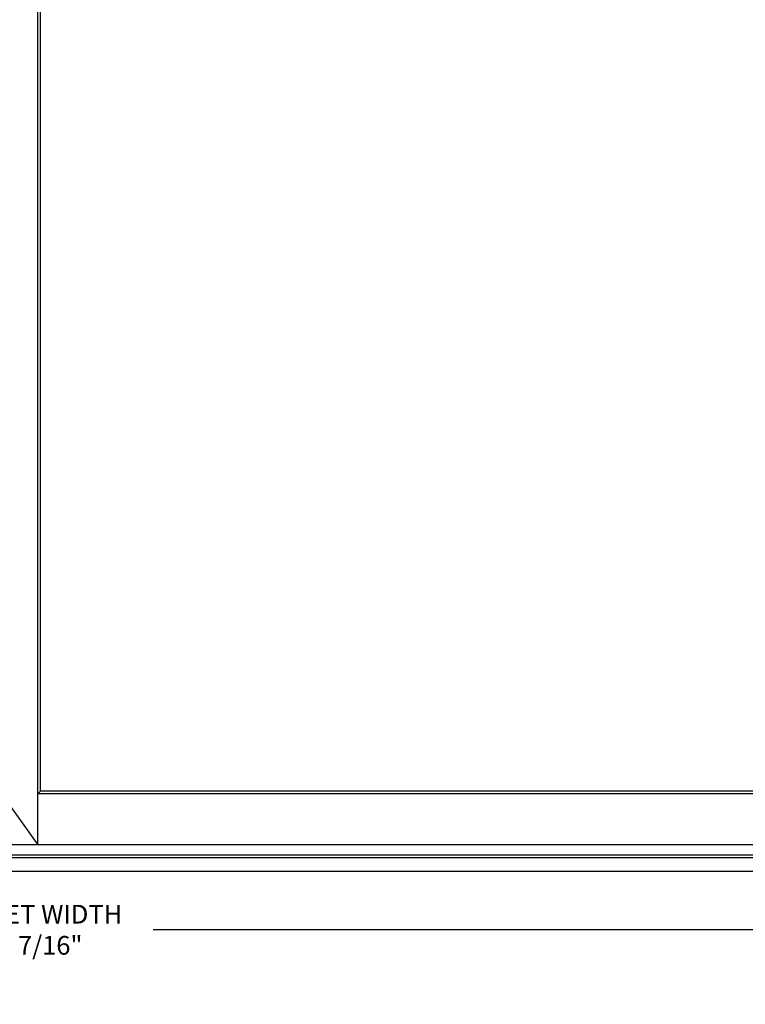
# Model space of a CAD drawing. Units: inches. Extents: x -169 to 277, y -1655 to -172.
# Drawn here: x -3 to 52, y -1336 to -1262 of the extents above; entities that cross this region are included whole.
import ezdxf

# ---------------------------------------------------------------- set-up
doc = ezdxf.new("R2010")
doc.units = ezdxf.units.IN
doc.header["$LTSCALE"] = 0.35
doc.header["$MEASUREMENT"] = 0
doc.header["$PDMODE"] = 34
doc.layers.add('LINE', color=7, linetype='Continuous')
doc.layers.add('ram', color=7, linetype='Continuous')
doc.styles.add('Verdana', font='verdana.ttf', dxfattribs={"width": 0.7})
doc.dimstyles.new('Q_Fractional', dxfattribs={"dimscale": 0.35, "dimtxt": 0.25, "dimasz": 0.15625, "dimexe": 0.0625, "dimexo": 0.25, "dimgap": 0.05, "dimtad": 0, "dimdec": 4, "dimdsep": 46, "dimlunit": 5, "dimtxsty": 'Verdana', "dimblk": 'QArrow', "dimcen": 0.0625, "dimclrt": 256, "dimazin": 2, "dimtfac": 0.875, "dimtdec": 4, "dimtofl": 0, "dimtmove": 0, "dimatfit": 1, "dimldrblk": 'QArrow', "dimfxl": 1, "dimfrac": 2, "dimtolj": 1, "dimtzin": 0, "dimarcsym": 0})

# ---------------------------------------------------------------- blocks, each defined once
blk = doc.blocks.new('QArrow')
blk.add_solid([(-1, 0.354), (-1, -0.354), (0, 0)])
blk = doc.blocks.new('*D73')
at = {"layer": 'Defpoints', "color": 0}
for p in [(-88.655, -1325.637), (83.786, -1325.637), (83.786, -1330.043)]:
    blk.add_point(p, dxfattribs=at)
at = {"layer": 'LINE', "color": 0, "linetype": 'ByBlock', "lineweight": -2}
for p, q in [((-88.655, -1327.037), (-88.655, -1330.393)), ((83.786, -1327.037), (83.786, -1330.393)), ((-87.78, -1330.043), (-11.955, -1330.043)), ((82.911, -1330.043), (7.085, -1330.043))]:
    blk.add_line(p, q, dxfattribs=at)
at = {"layer": 'LINE', "color": 0, "lineweight": -2, "xscale": 0.875, "yscale": 0.875, "zscale": 0.875, "rotation": 180}
blk.add_blockref('QArrow', (-88.655, -1330.043), dxfattribs=at)
at = {"layer": 'LINE', "color": 0, "lineweight": -2, "xscale": 0.875, "yscale": 0.875, "zscale": 0.875}
blk.add_blockref('QArrow', (83.786, -1330.043), dxfattribs=at)
at = {"layer": 'LINE', "insert": (-2.435, -1330.043), "char_height": 1.4, "attachment_point": 5, "style": 'Verdana'}
blk.add_mtext('\\A1;MAX NET WIDTH 172 7/16"', dxfattribs=at)

msp = doc.modelspace()

# ---------------------------------------------------------------- linework, layer by layer
at = {"layer": 'ram'}
for points in [[(-88.65532, -1187.8415), (-88.65532, -1325.63677), (83.78562, -1325.63677), (83.78562, -1187.8415), (-88.65532, -1187.8415)], [(-1.56806, -1323.66842), (-1.56806, -1189.8691)], [(-1.35486, -1319.6359), (-1.35486, -1192.56312)], [(-4.49946, -1319.6359), (-4.286, -1319.84951), (-1.56806, -1323.66842)], [(-1.35486, -1319.6359), (-1.56806, -1319.84951)], [(79.45778, -1319.6359), (-1.35486, -1319.6359)], [(79.67139, -1319.84951), (-1.56806, -1319.84951)], [(81.75802, -1323.66842), (-86.62772, -1323.66842)], [(83.52967, -1324.45582), (-88.39937, -1324.45582)], [(83.52967, -1324.65252), (-88.39937, -1324.65252)]]:
    msp.add_lwpolyline(points, dxfattribs=at)

# ---------------------------------------------------------------- dimensions: what is measured, and where the dimension line sits
at = {"layer": 'LINE'}
dim = msp.add_linear_dim(base=(83.78562, -1330.04314), p1=(-88.65532, -1325.63677), p2=(83.78562, -1325.63677), text='MAX NET WIDTH <>', dimstyle='Q_Fractional', override={"dimscale": 5.6, "dimpost": '"', "dimfxl": 1.25, "dimarcsym": 1}, dxfattribs=at)
dim.commit()
dim.dimension.update_dxf_attribs({"geometry": '*D73', "text_midpoint": (-2.43485, -1330.04314)})

doc.saveas('drawing.dxf')
